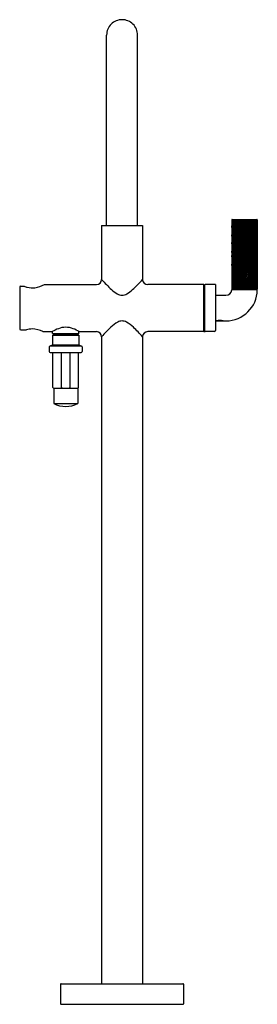
# Model space of a CAD drawing. Extents: x 5214.3 to 5223.5, y 459.6 to 497.5.
import ezdxf

# ---------------------------------------------------------------- set-up
doc = ezdxf.new("R2010")
doc.units = 0
doc.header["$LTSCALE"] = 0.64311
doc.layers.get('0').update_dxf_attribs({"color": 255, "linetype": 'CONTINUOUS'})
doc.layers.get('DEFPOINTS').update_dxf_attribs({"linetype": 'CONTINUOUS'})
doc.styles.get("Standard").update_dxf_attribs({"font": 'txt', "width": 0.8})

msp = doc.modelspace()

# ---------------------------------------------------------------- linework, layer by layer
for p, q in [((5217.664, 489.542), (5217.664, 496.87)), ((5218.851, 489.542), (5218.851, 496.87)), ((5222.475, 489.465), (5222.509, 489.777)), ((5222.475, 489.132), (5222.546, 489.777)), ((5222.475, 488.848), (5222.577, 489.777)), ((5222.475, 488.515), (5222.614, 489.777)), ((5222.475, 488.348), (5222.632, 489.777)), ((5222.475, 488.016), (5222.669, 489.777)), ((5222.475, 489.765), (5222.475, 487.1)), ((5222.487, 489.777), (5223.443, 489.777)), ((5222.513, 487.952), (5222.714, 489.777)), ((5222.549, 487.948), (5222.751, 489.777)), ((5222.575, 487.952), (5222.776, 489.777)), ((5222.611, 487.948), (5222.812, 489.777)), ((5222.629, 487.952), (5222.83, 489.777)), ((5222.665, 487.949), (5222.866, 489.777)), ((5222.7, 487.929), (5222.903, 489.777)), ((5222.736, 487.926), (5222.94, 489.777)), ((5222.764, 487.947), (5222.965, 489.777)), ((5222.8, 487.944), (5223.002, 489.777)), ((5222.835, 487.944), (5223.037, 489.777)), ((5222.871, 487.941), (5223.073, 489.777)), ((5222.891, 487.929), (5223.095, 489.777)), ((5222.928, 487.926), (5223.131, 489.777)), ((5222.964, 487.931), (5223.167, 489.777)), ((5223, 487.928), (5223.204, 489.775)), ((5223.031, 487.93), (5223.234, 489.777)), ((5223.067, 487.926), (5223.271, 489.777)), ((5223.097, 487.927), (5223.301, 489.777)), ((5223.133, 487.924), (5223.337, 489.777)), ((5223.176, 487.922), (5223.381, 489.777)), ((5223.213, 487.918), (5223.417, 489.777)), ((5223.244, 487.92), (5223.448, 489.776)), ((5223.455, 489.765), (5223.455, 487.1)), ((5217.47, 489.542), (5217.47, 487.475)), ((5217.47, 489.542), (5219.045, 489.542)), ((5219.045, 489.542), (5219.045, 487.475)), ((5223.28, 487.916), (5223.455, 489.507)), ((5223.321, 487.918), (5223.455, 489.138)), ((5223.357, 487.914), (5223.455, 488.805)), ((5223.388, 487.916), (5223.455, 488.526)), ((5223.424, 487.912), (5223.455, 488.193)), ((5223.443, 487.92), (5223.455, 488.027)), ((5214.32, 487.173), (5214.32, 485.573)), ((5214.36, 487.213), (5214.491, 487.213)), ((5215.276, 487.278), (5217.273, 487.278)), ((5221.407, 487.278), (5219.242, 487.278)), ((5221.407, 485.467), (5221.407, 487.278)), ((5221.407, 487.268), (5221.427, 487.268)), ((5221.427, 487.268), (5221.427, 485.477)), ((5221.852, 487.278), (5221.447, 487.278)), ((5221.852, 487.278), (5221.852, 485.507)), ((5222.487, 487.088), (5223.443, 487.088)), ((5221.892, 486.864), (5222.252, 486.864)), ((5221.892, 485.882), (5222.252, 485.882)), ((5214.36, 485.533), (5214.577, 485.533)), ((5215.215, 485.467), (5215.57, 485.467)), ((5215.588, 485.4), (5215.588, 485.477)), ((5216.596, 485.4), (5216.596, 485.477)), ((5216.614, 485.467), (5217.273, 485.467)), ((5221.407, 485.467), (5219.242, 485.467)), ((5221.407, 485.477), (5221.427, 485.477)), ((5221.812, 485.467), (5221.447, 485.467)), ((5215.588, 485.4), (5215.608, 485.381)), ((5215.588, 485.4), (5216.596, 485.4)), ((5215.588, 485.325), (5216.596, 485.325)), ((5215.588, 485.325), (5215.588, 484.982)), ((5215.608, 485.381), (5216.576, 485.381)), ((5215.653, 485.381), (5215.653, 485.325)), ((5216.531, 485.381), (5216.531, 485.325)), ((5216.596, 485.4), (5216.576, 485.381)), ((5216.596, 485.325), (5216.596, 484.982)), ((5217.47, 485.27), (5217.47, 460.389)), ((5219.045, 485.27), (5219.045, 460.389)), ((5215.456, 484.876), (5215.456, 484.707)), ((5215.563, 484.946), (5215.481, 484.913)), ((5216.703, 484.913), (5215.481, 484.913)), ((5216.621, 484.946), (5215.563, 484.946)), ((5216.621, 484.946), (5216.703, 484.913)), ((5216.728, 484.876), (5216.728, 484.707)), ((5215.496, 484.667), (5216.688, 484.667)), ((5215.597, 483.322), (5215.597, 484.667)), ((5215.922, 483.319), (5215.922, 484.667)), ((5216.262, 483.319), (5216.262, 484.667)), ((5216.587, 483.322), (5216.587, 484.667)), ((5215.627, 483.292), (5216.557, 483.292)), ((5215.629, 483.292), (5215.629, 482.702)), ((5216.555, 483.292), (5216.555, 482.702)), ((5215.629, 482.702), (5216.555, 482.702)), ((5215.895, 460.369), (5215.895, 459.611)), ((5215.915, 460.389), (5220.6, 460.389)), ((5220.62, 460.369), (5220.62, 459.611)), ((5215.905, 459.601), (5220.61, 459.601))]:
    msp.add_line(p, q)
for centre, radius, start, end in [((5218.257, 496.87), 0.594, 89.9996, 180), ((5218.257, 496.87), 0.594, 0, 90.0004), ((5222.487, 489.765), 0.0122, 90, 180), ((5223.443, 489.765), 0.0122, 0, 90), ((5227.438, 486.407), 5.162, 162.5811, 164.0437), ((5227.5, 486.407), 5.162, 162.5811, 166.7726), ((5227.554, 486.407), 5.162, 162.5811, 169.7035), ((5227.59, 486.403), 5.162, 162.5811, 172.2617), ((5227.474, 486.403), 5.162, 162.5811, 165.5785), ((5227.536, 486.403), 5.162, 162.5811, 168.6629), ((5227.625, 486.384), 5.162, 162.5811, 172.1666), ((5227.661, 486.381), 5.162, 162.5811, 172.125), ((5227.688, 486.402), 5.162, 162.5811, 172.3654), ((5227.725, 486.398), 5.162, 162.5811, 172.3238), ((5227.76, 486.399), 5.162, 162.5811, 172.3317), ((5227.796, 486.395), 5.162, 162.5811, 172.2902), ((5227.816, 486.384), 5.162, 162.5811, 172.1666), ((5227.853, 486.381), 5.162, 162.5811, 172.125), ((5227.889, 486.386), 5.162, 162.5811, 172.189), ((5227.925, 486.383), 5.162, 162.5811, 172.1474), ((5227.956, 486.385), 5.162, 162.5811, 172.1666), ((5227.992, 486.381), 5.162, 162.5811, 172.1325), ((5228.022, 486.382), 5.162, 162.5811, 172.1438), ((5228.058, 486.379), 5.162, 162.5811, 172.1022), ((5228.101, 486.376), 5.162, 162.5811, 172.0786), ((5228.138, 486.373), 5.162, 162.5811, 172.037), ((5228.169, 486.375), 5.162, 162.5811, 172.0578), ((5228.205, 486.371), 5.162, 162.5811, 172.0162), ((5228.246, 486.373), 5.162, 162.5811, 172.0376), ((5228.282, 486.369), 5.162, 162.5811, 171.996), ((5228.313, 486.371), 5.162, 162.5811, 172.0168), ((5228.349, 486.367), 5.162, 162.5811, 171.9752), ((5228.368, 486.375), 5.162, 162.5811, 172.0621), ((5228.404, 486.371), 5.162, 163.5131, 172.0205), ((5217.273, 487.475), 0.197, 270, 0), ((5222.102, 491.596), 6.2, 221.657, 226.7371), ((5214.412, 491.596), 6.2, 313.2629, 318.343), ((5219.242, 487.475), 0.197, 180, 270), ((5228.435, 486.373), 5.162, 164.7707, 172.0413), ((5228.472, 486.369), 5.162, 166.3853, 171.9997), ((5228.493, 486.366), 5.162, 167.4364, 171.9614), ((5228.517, 486.364), 5.162, 168.7247, 171.9428), ((5214.36, 487.173), 0.0401, 90, 180), ((5214.877, 488.193), 1.053, 248.471, 255.4661), ((5214.814, 487.947), 0.8, 255.4661, 276.2694), ((5214.75, 488.219), 1.077, 278.0543, 299.2001), ((5218.595, 487.864), 1.079, 226.5279, 241.1732), ((5217.92, 487.864), 1.079, 298.8268, 313.4721), ((5221.447, 487.258), 0.02, 90, 180), ((5222.252, 487.088), 0.224, 270.0087, 355.2796), ((5222.252, 487.088), 1.206, 270.0027, 359.0271), ((5222.487, 487.1), 0.0122, 180, 270), ((5222.495, 487.068), 0.02, 90, 175.2796), ((5228.54, 486.334), 5.162, 170.1207, 171.5995), ((5223.438, 487.068), 0.02, 359.027, 90), ((5223.443, 487.1), 0.0122, 270, 0), ((5218.269, 487.272), 0.403, 241.1732, 268.2735), ((5218.245, 487.272), 0.403, 271.7265, 298.8268), ((5221.892, 486.904), 0.04, 180, 270), ((5218.252, 485.545), 0.331, 89.0974, 119.0341), ((5218.263, 485.545), 0.331, 60.9659, 90.9026), ((5221.892, 485.842), 0.04, 90, 180), ((5222.017, 485.407), 0.491, 75.2466, 104.7534), ((5214.36, 485.573), 0.0401, 180, 269.9997), ((5214.818, 484.745), 0.823, 91.1418, 106.8562), ((5214.793, 484.636), 0.932, 63.0957, 89.479), ((5216.381, 484.066), 1.619, 110.7812, 120.045), ((5216.096, 484.816), 0.817, 90.3118, 110.7812), ((5216.087, 484.816), 0.817, 69.2188, 89.6882), ((5215.803, 484.066), 1.619, 59.955, 69.2188), ((5217.273, 485.27), 0.197, 0, 90), ((5222.089, 481.177), 6.172, 133.7391, 138.4547), ((5218.726, 484.692), 1.307, 119.0341, 133.7429), ((5217.789, 484.692), 1.307, 46.2571, 60.9659), ((5214.425, 481.177), 6.172, 41.5453, 46.2609), ((5219.242, 485.27), 0.197, 90, 180), ((5221.447, 485.487), 0.02, 180, 270), ((5221.812, 485.507), 0.04, 270, 0), ((5215.496, 484.876), 0.0394, 112, 180), ((5215.496, 484.707), 0.0394, 180, 270), ((5215.549, 484.982), 0.0394, 292, 0), ((5216.635, 484.982), 0.0394, 180, 248), ((5216.688, 484.707), 0.0394, 270, 0), ((5216.688, 484.876), 0.0394, 360, 68), ((5215.627, 483.322), 0.03, 180, 270), ((5215.995, 483.404), 0.111, 229.3931, 268.1455), ((5216.189, 483.404), 0.111, 271.8545, 310.6069), ((5216.557, 483.322), 0.03, 270, 360), ((5216.092, 483.571), 0.984, 241.966, 298.034), ((5215.915, 460.369), 0.02, 90, 180), ((5220.6, 460.369), 0.02, 360, 90), ((5215.905, 459.611), 0.01, 180, 270), ((5220.61, 459.611), 0.01, 270, 360)]:
    msp.add_arc(centre, radius, start, end)

# ---------------------------------------------------------------- texts
at = {"layer": 'DEFPOINTS'}
for tag, p, s in [('MODELNUMBER', (5218.253, 459.6), 'P40883-00'), ('TRADENAME', (5218.253, 459.598), 'ONE'), ('PRODUCT', (5218.253, 459.596), 'BATH FAUCET')]:
    msp.add_attdef(tag, p, s, height=0.001, dxfattribs=at)

doc.saveas('drawing.dxf')
